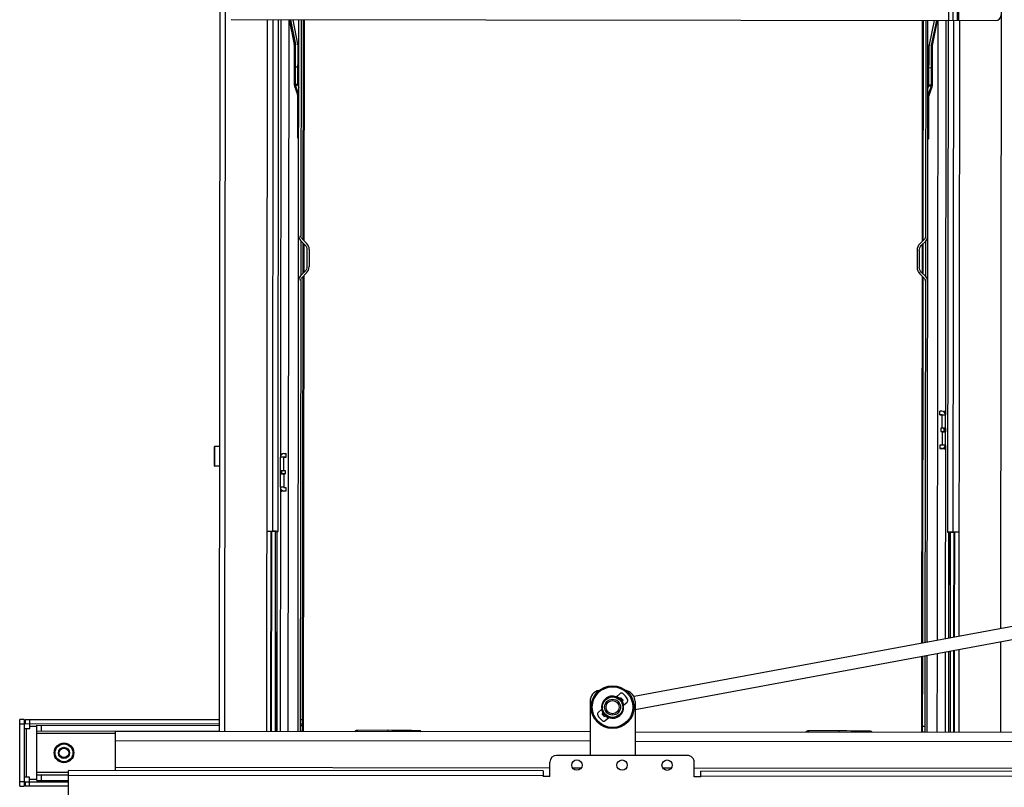
# Paper-space layout '599-18-RMP_CUST_1_1' of a CAD drawing. Units: inches. Extents: x 0 to 17, y 0 to 11.
# Drawn here: x 3 to 5.1, y 2.5 to 4.2 of the extents above; entities that cross this region are included whole.
import ezdxf

# ---------------------------------------------------------------- set-up
doc = ezdxf.new("R2010")
doc.units = ezdxf.units.IN
doc.header["$LTSCALE"] = 0.935
doc.header["$MEASUREMENT"] = 0
doc.layers.get('0').update_dxf_attribs({"linetype": 'CONTINUOUS'})

psp = doc.layouts.new('599-18-RMP_CUST_1_1')

# ---------------------------------------------------------------- linework, layer by layer
at = {"color": 7, "linetype": 'Continuous'}
for p, q in [((3.4369, 4.6793), (3.4346, 2.6591)), ((3.4469, 2.6591), (3.4492, 4.6793)), ((5.1421, 4.6773), (5.1401, 2.8834)), ((5.0264, 4.2838), (5.0263, 4.2099)), ((5.0368, 4.2099), (5.0369, 4.2837)), ((5.0459, 4.2837), (5.0458, 4.2099)), ((5.0493, 4.2099), (5.0493, 4.2837)), ((3.461, 4.2117), (5.1293, 4.2098)), ((3.5397, 4.2116), (3.5379, 2.659)), ((3.552, 4.2116), (3.5508, 3.0958)), ((3.5631, 3.0954), (3.5643, 4.2116)), ((3.5865, 4.2116), (3.5847, 2.6589)), ((3.5876, 4.2116), (3.5986, 4.1572)), ((3.5902, 4.2116), (3.6011, 4.1576)), ((3.5952, 4.2116), (3.6059, 4.1586)), ((3.6081, 3.7406), (3.6086, 4.2116)), ((3.6135, 4.2116), (3.613, 3.7406)), ((3.6179, 3.7316), (3.6184, 4.2115)), ((3.6204, 3.7291), (3.6209, 4.2115)), ((4.9693, 4.21), (4.9688, 3.7276)), ((4.9712, 3.73), (4.9718, 4.21)), ((4.9767, 4.21), (4.9762, 3.739)), ((4.9811, 3.739), (4.9816, 4.21)), ((4.995, 4.21), (4.9842, 4.157)), ((5, 4.21), (4.989, 4.156)), ((4.9915, 4.1556), (5.0026, 4.21)), ((5.0022, 2.8579), (5.0038, 4.21)), ((5.0259, 4.2099), (5.0246, 3.0937)), ((5.0369, 3.0941), (5.0382, 4.2099)), ((5.0505, 4.2099), (5.049, 2.8665)), ((3.5987, 4.1567), (3.5986, 4.0698)), ((3.5989, 4.1572), (3.5987, 4.1572)), ((3.5987, 4.1567), (3.5997, 4.1569)), ((3.5991, 4.1572), (3.5989, 4.1572)), ((3.5999, 4.1572), (3.5991, 4.1572)), ((3.6011, 4.1572), (3.6, 4.157)), ((3.6011, 4.07), (3.6012, 4.1571)), ((3.6061, 4.1571), (3.6059, 4.1585)), ((3.6061, 4.1571), (3.606, 4.07)), ((4.9839, 4.0685), (4.984, 4.1555)), ((4.9842, 4.157), (4.9841, 4.1555)), ((4.9889, 4.1555), (4.9889, 4.0685)), ((4.9902, 4.1554), (4.9893, 4.1555)), ((4.9902, 4.1556), (4.991, 4.1556)), ((4.9914, 4.1551), (4.9904, 4.1553)), ((4.991, 4.1556), (4.9914, 4.1556)), ((4.9913, 4.0683), (4.9914, 4.1551)), ((3.606, 4.1078), (3.6011, 4.1078)), ((4.9889, 4.1062), (4.984, 4.1063)), ((3.6011, 4.0699), (3.5986, 4.0698)), ((3.5991, 4.0668), (3.6014, 4.0677)), ((3.5991, 4.0668), (3.6058, 4.0484)), ((3.606, 4.07), (3.6011, 4.07)), ((3.6014, 4.0679), (3.6061, 4.0695)), ((3.6083, 4.0489), (3.6014, 4.0679)), ((3.6061, 4.0695), (3.6062, 4.0691)), ((3.6062, 4.0691), (3.6068, 4.0674)), ((3.6068, 4.0674), (3.6076, 4.0653)), ((3.6076, 4.0653), (3.6084, 4.063)), ((4.9885, 4.0663), (4.9815, 4.0474)), ((4.9815, 4.0615), (4.9823, 4.0637)), ((4.9823, 4.0637), (4.9837, 4.0675)), ((4.9837, 4.0675), (4.9838, 4.068)), ((4.9838, 4.068), (4.9885, 4.0663)), ((4.9889, 4.0685), (4.9839, 4.0685)), ((4.9841, 4.0468), (4.9908, 4.0652)), ((4.9885, 4.0661), (4.9908, 4.0652)), ((4.9913, 4.0683), (4.9889, 4.0683)), ((3.6064, 4.0484), (3.6058, 4.0484)), ((3.606, 4.0476), (3.6058, 3.9549)), ((3.606, 4.0476), (3.608, 4.0483)), ((3.6084, 4.0484), (3.6064, 4.0484)), ((4.9815, 4.0469), (4.9835, 4.0468)), ((4.9839, 4.046), (4.9818, 4.0467)), ((4.9835, 4.0468), (4.984, 4.0468)), ((4.9838, 3.9533), (4.9839, 4.046)), ((4.984, 4.0468), (4.9841, 4.0468)), ((4.984, 4.0468), (4.9841, 4.0468)), ((3.6083, 3.9549), (3.6058, 3.9549)), ((4.9838, 3.9533), (4.9813, 3.9533)), ((3.6068, 2.6589), (3.6081, 3.7404)), ((3.6124, 3.7301), (3.6219, 3.7206)), ((3.613, 3.7294), (3.6129, 3.6536)), ((3.6254, 3.724), (3.6159, 3.7336)), ((3.6178, 3.6587), (3.6179, 3.7245)), ((3.6203, 3.6611), (3.6203, 3.722)), ((4.9733, 3.7321), (4.9637, 3.7225)), ((4.9672, 3.719), (4.9768, 3.7286)), ((4.9672, 3.7189), (4.9672, 3.719)), ((4.9688, 3.7205), (4.9687, 3.6596)), ((4.9712, 3.6571), (4.9712, 3.7229)), ((4.9762, 3.7278), (4.9761, 3.6521)), ((4.9801, 2.8538), (4.9811, 3.7389)), ((3.6262, 3.7101), (3.6262, 3.6731)), ((3.6312, 3.7101), (3.6311, 3.6731)), ((4.9579, 3.7086), (4.9579, 3.6716)), ((4.9628, 3.7086), (4.9628, 3.6716)), ((3.6219, 3.6627), (3.6123, 3.6532)), ((3.6158, 3.6497), (3.6253, 3.6592)), ((3.6191, 2.6589), (3.6203, 3.654)), ((4.9636, 3.6577), (4.9732, 3.6481)), ((4.9767, 3.6516), (4.9671, 3.6612)), ((3.6129, 3.6427), (3.6117, 2.6589)), ((3.6167, 2.6589), (3.6178, 3.6516)), ((4.9687, 3.6525), (4.9678, 2.8515)), ((4.9702, 2.8519), (4.9711, 3.65)), ((4.9761, 3.6412), (4.9752, 2.8529)), ((5.012, 3.3576), (5.0076, 3.3576)), ((5.0076, 3.3499), (5.0076, 3.3576)), ((5.0199, 3.3571), (5.017, 3.3571)), ((5.012, 3.3502), (5.0076, 3.3502)), ((5.0076, 3.3499), (5.012, 3.3499)), ((5.012, 3.3502), (5.012, 3.3499)), ((5.0124, 3.3497), (5.012, 3.3499)), ((5.0125, 3.3497), (5.0199, 3.3497)), ((5.0125, 3.3206), (5.0125, 3.3497)), ((5.0125, 3.3495), (5.0199, 3.3495)), ((5.0195, 3.3523), (5.0199, 3.3523)), ((5.0198, 3.2842), (5.0199, 3.3497)), ((5.017, 3.3206), (5.0097, 3.3206)), ((5.0097, 3.3206), (5.0097, 3.3132)), ((5.0097, 3.3132), (5.017, 3.3133)), ((5.0124, 3.3131), (5.0097, 3.3132)), ((5.0125, 3.3131), (5.0124, 3.2842)), ((5.0125, 3.3131), (5.0198, 3.3131)), ((5.0197, 3.3205), (5.017, 3.3206)), ((5.017, 3.3133), (5.017, 3.3206)), ((5.0197, 3.3131), (5.017, 3.3133)), ((5.0197, 3.3205), (5.0197, 3.3131)), ((5.0197, 3.3205), (5.0199, 3.3205)), ((5.0198, 3.3131), (5.0197, 3.3131)), ((3.4237, 3.2795), (3.4236, 3.2396)), ((3.4251, 3.2381), (3.4252, 3.2809)), ((3.4353, 3.2809), (3.4252, 3.2809)), ((5.0119, 3.2837), (5.0075, 3.2837)), ((5.0075, 3.2837), (5.0075, 3.2761)), ((5.0119, 3.2763), (5.0075, 3.2763)), ((5.0075, 3.2761), (5.0119, 3.2761)), ((5.0119, 3.2763), (5.0119, 3.2761)), ((5.0124, 3.2842), (5.0198, 3.2842)), ((5.0169, 3.2759), (5.0198, 3.2759)), ((5.0198, 3.2759), (5.0169, 3.2759)), ((5.0198, 3.2809), (5.0192, 3.2809)), ((3.5682, 3.1918), (3.5683, 3.2573)), ((3.5683, 3.2648), (3.5712, 3.2648)), ((3.5683, 3.2599), (3.5687, 3.2599)), ((3.5756, 3.2573), (3.5683, 3.2573)), ((3.5756, 3.2572), (3.5683, 3.2572)), ((3.5756, 3.2282), (3.5756, 3.2573)), ((3.5761, 3.2652), (3.5806, 3.2652)), ((3.5761, 3.2575), (3.5761, 3.2578)), ((3.5761, 3.2578), (3.5806, 3.2578)), ((3.5806, 3.2575), (3.5761, 3.2575)), ((3.5806, 3.2575), (3.5806, 3.2652)), ((3.4352, 3.2381), (3.4251, 3.2381)), ((3.5682, 3.2281), (3.5684, 3.2281)), ((3.5684, 3.2281), (3.5711, 3.2283)), ((3.5684, 3.2208), (3.5684, 3.2281)), ((3.5711, 3.2209), (3.5711, 3.2283)), ((3.5711, 3.2283), (3.5784, 3.2282)), ((3.5784, 3.2282), (3.5784, 3.2209)), ((3.5684, 3.2208), (3.5682, 3.2208)), ((3.5756, 3.2207), (3.5682, 3.2207)), ((3.5684, 3.2208), (3.5711, 3.2209)), ((3.5784, 3.2209), (3.5711, 3.2209)), ((3.5756, 3.2207), (3.5784, 3.2209)), ((3.5756, 3.2207), (3.5756, 3.1918)), ((3.5756, 3.1918), (3.5682, 3.1918)), ((3.5688, 3.1885), (3.5682, 3.1885)), ((3.5682, 3.1836), (3.5711, 3.1836)), ((3.5682, 3.1835), (3.5711, 3.1836)), ((3.5761, 3.1913), (3.5805, 3.1913)), ((3.5761, 3.1837), (3.5761, 3.1839)), ((3.5761, 3.1839), (3.5805, 3.1839)), ((3.5805, 3.1837), (3.5761, 3.1837)), ((3.5805, 3.1913), (3.5805, 3.1837)), ((3.5384, 3.0958), (3.5508, 3.0958)), ((3.5478, 2.659), (3.5483, 3.0958)), ((3.5544, 3.0954), (3.5483, 3.0953)), ((3.5492, 2.659), (3.5497, 3.0953)), ((3.5557, 3.0954), (3.5544, 3.0954)), ((3.5557, 3.0954), (3.5557, 3.0957)), ((3.5631, 3.0957), (3.559, 3.0958)), ((3.5607, 3.0953), (3.5631, 3.0954)), ((5.0308, 3.0941), (5.0246, 3.094)), ((5.0246, 3.0937), (5.027, 3.0937)), ((5.032, 3.0941), (5.0308, 3.0941)), ((5.032, 3.0937), (5.032, 3.094)), ((5.0353, 3.0937), (5.032, 3.0937)), ((5.0493, 3.0941), (5.0369, 3.0941)), ((5.038, 3.0936), (5.0377, 2.8644)), ((5.0394, 3.0941), (5.0391, 2.8647)), ((5.3305, 2.9186), (4.3401, 2.7354)), ((5.3362, 2.8906), (4.3426, 2.7068)), ((5.049, 2.8375), (5.0488, 2.6573)), ((5.14, 2.8543), (5.1398, 2.6572)), ((4.9677, 2.8225), (4.9676, 2.6574)), ((4.97, 2.6573), (4.9702, 2.8229)), ((4.9751, 2.8238), (4.9749, 2.6573)), ((4.9799, 2.6573), (4.98, 2.8247)), ((5.002, 2.6573), (5.0022, 2.8288)), ((5.0377, 2.8354), (5.0375, 2.6573)), ((5.0391, 2.8357), (5.0389, 2.6573)), ((4.3094, 2.7416), (4.3016, 2.7349)), ((4.3017, 2.7347), (4.3017, 2.7347)), ((4.3047, 2.7318), (4.3024, 2.733)), ((4.3072, 2.7302), (4.3051, 2.7315)), ((4.3086, 2.7301), (4.3097, 2.7314)), ((4.3097, 2.7314), (4.3086, 2.7305)), ((4.3086, 2.7305), (4.3086, 2.7305)), ((4.313, 2.7312), (4.3102, 2.7278)), ((4.2442, 2.7246), (4.2441, 2.6071)), ((4.3114, 2.7265), (4.3152, 2.7287)), ((4.3143, 2.7208), (4.3133, 2.7231)), ((4.3148, 2.7254), (4.3134, 2.7245)), ((4.3137, 2.7245), (4.3137, 2.7245)), ((4.3148, 2.7254), (4.3138, 2.7245)), ((4.3153, 2.7179), (4.3144, 2.7204)), ((4.3169, 2.717), (4.3169, 2.717)), ((4.3171, 2.7169), (4.3249, 2.7235)), ((4.3426, 2.7245), (4.3425, 2.607)), ((4.2697, 2.7077), (4.2619, 2.701)), ((4.2699, 2.7075), (4.27, 2.7075)), ((4.2715, 2.7066), (4.2724, 2.7041)), ((4.2754, 2.698), (4.2716, 2.6958)), ((4.2731, 2.7), (4.272, 2.6991)), ((4.272, 2.6991), (4.2734, 2.7)), ((4.2726, 2.7037), (4.2735, 2.7014)), ((4.2731, 2.7), (4.2731, 2.7)), ((4.2738, 2.6933), (4.2766, 2.6967)), ((4.2782, 2.6944), (4.2772, 2.6932)), ((4.2782, 2.694), (4.2772, 2.6932)), ((4.2774, 2.6829), (4.2852, 2.6896)), ((4.2782, 2.6941), (4.2783, 2.6941)), ((4.2796, 2.6943), (4.2817, 2.693)), ((4.2821, 2.6927), (4.2844, 2.6915)), ((4.2851, 2.6898), (4.2851, 2.6898)), ((2.9993, 2.5399), (2.9995, 2.6856)), ((3.0093, 2.6855), (2.9995, 2.6856)), ((2.9995, 2.6757), (3.0093, 2.6757)), ((3.0093, 2.6855), (3.0092, 2.5399)), ((3.0093, 2.6659), (3.0211, 2.6658)), ((3.0113, 2.6855), (3.0113, 2.6757)), ((3.0113, 2.6855), (3.4346, 2.6851)), ((3.4346, 2.6752), (3.0113, 2.6757)), ((3.0141, 2.5596), (3.0142, 2.6659)), ((3.0211, 2.6658), (3.0211, 2.6855)), ((3.0211, 2.6708), (3.037, 2.6708)), ((3.0369, 2.5524), (3.037, 2.673)), ((3.037, 2.673), (3.4346, 2.6725)), ((3.0468, 2.6607), (3.0468, 2.673)), ((3.6167, 2.6849), (3.6118, 2.6849)), ((3.6167, 2.675), (3.6118, 2.675)), ((3.6118, 2.6723), (3.6167, 2.6723)), ((4.97, 2.6708), (4.975, 2.6708)), ((3.037, 2.6607), (3.4346, 2.6602)), ((3.037, 2.6557), (3.2082, 2.6555)), ((3.2081, 2.5743), (3.2082, 2.6594)), ((4.2441, 2.6582), (3.2082, 2.6594)), ((3.6117, 2.66), (3.6167, 2.66)), ((3.8029, 2.6618), (3.7365, 2.6616)), ((3.7365, 2.6616), (3.7365, 2.6588)), ((3.8029, 2.6618), (3.8029, 2.6618)), ((3.8029, 2.6618), (3.8029, 2.6587)), ((3.8719, 2.6608), (3.8029, 2.6618)), ((3.8719, 2.6604), (3.8719, 2.6607)), ((3.8719, 2.6586), (3.8719, 2.6604)), ((5.3785, 2.6569), (4.3426, 2.6581)), ((4.7872, 2.6606), (4.7207, 2.6604)), ((4.7207, 2.6604), (4.7207, 2.6576)), ((4.8562, 2.6596), (4.7872, 2.6606)), ((4.7872, 2.6606), (4.7872, 2.6576)), ((4.7872, 2.6606), (4.7872, 2.6606)), ((4.8562, 2.6592), (4.8561, 2.6596)), ((4.8562, 2.6575), (4.8562, 2.6592)), ((4.97, 2.6585), (4.9749, 2.6584)), ((3.2082, 2.6397), (4.2441, 2.6385)), ((4.3425, 2.6384), (5.3785, 2.6372)), ((4.4567, 2.6069), (4.1713, 2.6072)), ((4.1565, 2.5795), (3.2081, 2.5806)), ((4.1565, 2.561), (4.1565, 2.5925)), ((4.2248, 2.5795), (4.2063, 2.5795)), ((4.4216, 2.5792), (4.4032, 2.5793)), ((4.4714, 2.5606), (4.4715, 2.5921)), ((5.3784, 2.5781), (4.4714, 2.5792)), ((3.021, 2.5595), (3.0092, 2.5596)), ((3.021, 2.5399), (3.021, 2.5595)), ((3.1058, 2.5695), (3.0369, 2.5696)), ((3.0369, 2.5647), (3.1058, 2.5646)), ((3.0467, 2.5524), (3.0467, 2.5647)), ((3.1057, 2.4637), (3.1058, 2.5745)), ((4.1417, 2.5733), (3.1058, 2.5745)), ((3.1058, 2.5641), (4.1417, 2.5629)), ((4.1417, 2.5733), (4.1417, 2.561)), ((4.1565, 2.561), (4.1417, 2.561)), ((4.4862, 2.5606), (4.4714, 2.5606)), ((5.7608, 2.5714), (4.4862, 2.5729)), ((4.4862, 2.5606), (4.4862, 2.5729)), ((4.4862, 2.5626), (5.7608, 2.5611)), ((3.0092, 2.5497), (2.9993, 2.5497)), ((2.9993, 2.5399), (3.0092, 2.5399)), ((3.0111, 2.5497), (3.0111, 2.5399)), ((3.0111, 2.5497), (3.1058, 2.5496)), ((3.1058, 2.5398), (3.0111, 2.5399)), ((3.0369, 2.5546), (3.021, 2.5546)), ((3.0369, 2.5524), (3.1058, 2.5523))]:
    psp.add_line(p, q, dxfattribs=at)
at = {"color": 6, "linetype": 'Continuous'}
for p, q in [((3.5694, 4.2116), (3.5683, 3.2573)), ((5.0209, 4.2099), (5.0199, 3.3497)), ((5.0198, 3.2839), (5.0193, 2.861)), ((3.5682, 3.1916), (3.5676, 2.6589)), ((3.5572, 3.0953), (3.5567, 2.659)), ((3.5602, 3.0954), (3.5597, 2.659)), ((3.5607, 3.0954), (3.5602, 2.659)), ((5.027, 3.0937), (5.0267, 2.8624)), ((5.0272, 2.8625), (5.0275, 3.0936)), ((5.0305, 3.0937), (5.0302, 2.863)), ((5.0193, 2.832), (5.0191, 2.6573)), ((5.0267, 2.8334), (5.0265, 2.6573)), ((5.027, 2.6573), (5.0272, 2.8335)), ((5.0302, 2.834), (5.03, 2.6573))]:
    psp.add_line(p, q, dxfattribs=at)
at = {"color": 7, "linetype": 'Continuous'}
for points in [[(3.6011, 4.1576), (3.6011, 4.1575), (3.6011, 4.1575), (3.6011, 4.1574), (3.6011, 4.1574), (3.6011, 4.1573), (3.6012, 4.1573), (3.6012, 4.1572), (3.6012, 4.1571), (3.6012, 4.1571)], [(4.9889, 4.1555), (4.9889, 4.1556), (4.989, 4.1556), (4.989, 4.1557), (4.989, 4.1557), (4.989, 4.1558), (4.989, 4.1558), (4.989, 4.1559), (4.989, 4.1559), (4.989, 4.156)], [(3.7365, 2.6616), (3.7362, 2.6616), (3.7356, 2.6615), (3.7351, 2.6614), (3.7345, 2.6613), (3.734, 2.6611), (3.7335, 2.6609), (3.733, 2.6607), (3.7325, 2.6604), (3.732, 2.6601), (3.7316, 2.6597), (3.7312, 2.6593), (3.7308, 2.6589), (3.7307, 2.6588)], [(3.8759, 2.6586), (3.8757, 2.6589), (3.8754, 2.6592), (3.8751, 2.6594), (3.8749, 2.6597), (3.8745, 2.6599), (3.8742, 2.6601), (3.8739, 2.6603), (3.8735, 2.6605), (3.8731, 2.6606), (3.8728, 2.6607), (3.8724, 2.6607), (3.872, 2.6608), (3.8719, 2.6608)], [(4.7207, 2.6605), (4.7204, 2.6604), (4.7199, 2.6604), (4.7193, 2.6603), (4.7188, 2.6602), (4.7182, 2.66), (4.7177, 2.6598), (4.7172, 2.6596), (4.7168, 2.6593), (4.7163, 2.6589), (4.7159, 2.6586), (4.7155, 2.6582), (4.7151, 2.6578), (4.715, 2.6576)], [(4.8601, 2.6575), (4.8599, 2.6577), (4.8597, 2.658), (4.8594, 2.6583), (4.8591, 2.6586), (4.8588, 2.6588), (4.8585, 2.659), (4.8581, 2.6592), (4.8578, 2.6593), (4.8574, 2.6595), (4.857, 2.6595), (4.8566, 2.6596), (4.8563, 2.6596), (4.8562, 2.6596)]]:
    psp.add_lwpolyline(points, dxfattribs=at)
for centre, radius in [((4.2934, 2.7123), 0.0468), ((4.2934, 2.7123), 0.0443), ((4.2934, 2.7123), 0.0223), ((4.2934, 2.7123), 0.0174), ((4.2934, 2.7123), 0.0143), ((3.096, 2.6126), 0.0214), ((3.096, 2.6126), 0.0194), ((3.096, 2.6126), 0.0123), ((3.096, 2.6126), 0.0103), ((4.2155, 2.586), 0.0113), ((4.314, 2.5859), 0.0113), ((4.4124, 2.5858), 0.0113)]:
    psp.add_circle(centre, radius, dxfattribs=at)
for centre, radius, start, end in [((5.1293, 4.2221), 0.0123, 269.9346, 359.9346), ((3.5962, 4.1567), 0.00247, 359.949, 11.4204), ((3.5908, 4.2008), 0.0448, 281.4156, 281.7228), ((3.6602, 3.8651), 0.2983, 101.4258, 101.6622), ((3.6009, 3.9675), 0.1897, 90.0102, 90.2985), ((3.595, 4.1566), 0.00495, 4.2569, 7.1125), ((3.6008, 3.8742), 0.2828, 89.9774, 90.1686), ((4.9887, 3.8634), 0.2919, 89.7018, 89.9432), ((4.9889, 3.9803), 0.1753, 89.5611, 89.9673), ((4.9311, 3.8727), 0.289, 78.2057, 78.3928), ((4.9951, 4.155), 0.00495, 172.7566, 175.6122), ((5.0077, 4.2403), 0.0867, 258.315, 258.4799), ((4.9939, 4.1551), 0.00247, 168.4487, 179.9201), ((3.6075, 4.0698), 0.00887, 179.9474, 199.9315), ((3.6075, 4.0701), 0.00643, 180.0106, 199.8813), ((3.6074, 4.07), 0.00147, 179.9579, 200.0086), ((4.9825, 4.0685), 0.00147, 339.8606, 359.9112), ((4.9824, 4.0685), 0.00643, 339.9878, 359.8585), ((4.9824, 4.0682), 0.00887, 339.9376, 359.9217), ((3.6035, 4.0476), 0.00246, 359.9427, 19.9313), ((3.6017, 4.0662), 0.019, 289.6142, 290.7822), ((4.9882, 4.0645), 0.0189, 249.0654, 250.2407), ((4.9864, 4.046), 0.00246, 159.9378, 179.9264), ((3.6083, 3.9549), 0.00246, 179.9175, 269.9531), ((4.9813, 3.9533), 0.00246, 269.916, 359.9516), ((5.012, 3.3497), 0.00787, 359.9356, 89.9351), ((5.012, 3.3497), 0.000492, 359.9383, 89.9323), ((5.012, 3.3494), 0.000493, 22.6454, 37.5374), ((3.4252, 3.2795), 0.00148, 89.9346, 179.9346), ((5.0119, 3.2842), 0.00787, 269.934, 359.9336), ((5.0119, 3.2842), 0.00049, 269.9341, 359.9074), ((5.0119, 3.2839), 0.00787, 269.934, 359.6684), ((3.5761, 3.2573), 0.00787, 89.934, 179.9336), ((3.5761, 3.2573), 0.00049, 89.9341, 179.9074), ((3.5761, 3.257), 0.000492, 89.9417, 172.0778), ((3.4251, 3.2396), 0.00148, 179.9346, 269.9346), ((3.5761, 3.1918), 0.00787, 179.9356, 269.9351), ((3.5761, 3.1915), 0.00787, 180.2008, 269.9351), ((3.5761, 3.1918), 0.000492, 179.9383, 269.9323), ((3.5491, 1.5515), 1.5443, 89.7559, 89.9386), ((3.5519, 2.1584), 0.9374, 89.564, 89.7661), ((3.5555, 3.5672), 0.4719, 270.3813, 270.6324), ((5.0322, 3.4764), 0.3828, 269.2243, 269.3652), ((5.0381, 4.0536), 0.96, 269.3895, 269.8022), ((5.0351, 1.5498), 1.5443, 89.9306, 90.1132), ((5.0422, 4.0535), 0.9599, 269.5869, 269.8329), ((4.2688, 2.7246), 0.0246, 100.8203, 179.9346), ((4.2934, 2.7123), 0.0241, 70.1591, 190.9874), ((4.2588, 2.7165), 0.0466, 23.0377, 23.3542), ((4.2591, 2.7166), 0.0463, 22.7216, 23.0353), ((4.2599, 2.7169), 0.0455, 20.7954, 22.7275), ((4.2934, 2.7123), 0.0246, 49.7835, 69.5236), ((4.2934, 2.7123), 0.0225, 58.8123, 60.0292), ((4.3211, 2.6513), 0.0801, 98.9556, 100.0053), ((4.2128, 2.7376), 0.0961, 355.5431, 355.7556), ((4.3126, 2.7379), 0.00492, 53.3194, 130.5662), ((4.2934, 2.7123), 0.0273, 37.1366, 44.0099), ((4.2934, 2.7123), 0.0369, 27.9366, 53.2099), ((4.318, 2.7245), 0.0246, 359.9346, 79.0237), ((4.2934, 2.7123), 0.0241, 250.1591, 10.9874), ((4.2934, 2.7123), 0.0229, 38.3728, 42.7737), ((4.2375, 2.749), 0.0801, 341.1412, 342.1909), ((4.306, 2.6287), 0.0961, 85.3909, 85.6034), ((4.2934, 2.7123), 0.0225, 21.1173, 22.3342), ((4.2934, 2.7123), 0.0246, 11.6201, 31.3734), ((4.2924, 2.6777), 0.0463, 58.1116, 58.4253), ((4.2922, 2.6774), 0.0466, 57.7923, 58.1088), ((4.2934, 2.7123), 0.0369, 207.9366, 233.2099), ((4.2934, 2.7123), 0.0246, 191.6201, 211.3666), ((4.2946, 2.7471), 0.0466, 237.7923, 238.1088), ((4.2944, 2.7468), 0.0463, 238.1112, 238.4249), ((4.294, 2.7461), 0.0455, 238.4191, 240.3511), ((4.2934, 2.7123), 0.0273, 217.1366, 224.0099), ((4.2934, 2.7123), 0.0225, 201.1173, 202.3342), ((4.3493, 2.6755), 0.0801, 161.1412, 162.1909), ((4.2808, 2.7958), 0.0961, 265.3909, 265.6034), ((4.2934, 2.7123), 0.0229, 218.3728, 222.7737), ((4.2934, 2.7123), 0.0246, 229.7766, 249.5236), ((4.374, 2.6869), 0.0961, 175.5431, 175.7556), ((4.2658, 2.7728), 0.0798, 279.0682, 280.0067), ((4.2934, 2.7123), 0.0225, 238.8123, 240.0292), ((4.3277, 2.7079), 0.0463, 202.7212, 203.0349), ((4.328, 2.708), 0.0466, 203.0377, 203.3542), ((4.2742, 2.6866), 0.00492, 233.3194, 310.5662), ((3.7365, 2.6542), 0.00735, 90.1962, 141.794), ((3.6004, -13.0631), 15.7262, 89.01087, 89.26213), ((4.7208, 2.6531), 0.00735, 90.1962, 141.794), ((4.5847, -13.0643), 15.7262, 89.01087, 89.26213), ((4.1713, 2.5924), 0.0148, 89.9346, 179.9346), ((4.4567, 2.5921), 0.0148, 359.9346, 89.9346)]:
    psp.add_arc(centre, radius, start, end, dxfattribs=at)
for start_param, end_param in [(-1.108379, -1.062805), (1.062805, 1.108379)]:
    psp.add_ellipse((4.3113, 2.6914), major_axis=(-0.0234, 0.0273), ratio=0.646109, start_param=start_param, end_param=end_param, dxfattribs=at)
for points in [[(3.6081, 3.7406), (3.6081, 3.7368), (3.6097, 3.7328), (3.6124, 3.7301)], [(3.6159, 3.7336), (3.6141, 3.7354), (3.613, 3.7381), (3.613, 3.7406)], [(3.6219, 3.7206), (3.6246, 3.7179), (3.6262, 3.7139), (3.6262, 3.7101)], [(3.6312, 3.7101), (3.6312, 3.7151), (3.629, 3.7205), (3.6254, 3.724)], [(4.9637, 3.7225), (4.9602, 3.719), (4.9579, 3.7136), (4.9579, 3.7086)], [(4.9628, 3.7086), (4.9629, 3.7124), (4.9645, 3.7164), (4.9672, 3.719)], [(4.9762, 3.739), (4.9762, 3.7365), (4.9751, 3.7338), (4.9733, 3.7321)], [(4.9768, 3.7286), (4.9794, 3.7312), (4.9811, 3.7352), (4.9811, 3.739)], [(3.6262, 3.6731), (3.6262, 3.6694), (3.6245, 3.6654), (3.6219, 3.6627)], [(3.6253, 3.6592), (3.6289, 3.6628), (3.6311, 3.6681), (3.6311, 3.6731)], [(4.9579, 3.6716), (4.9579, 3.6666), (4.9601, 3.6612), (4.9636, 3.6577)], [(4.9671, 3.6612), (4.9645, 3.6638), (4.9628, 3.6678), (4.9628, 3.6716)], [(3.6123, 3.6532), (3.6096, 3.6505), (3.608, 3.6465), (3.6079, 3.6427)], [(3.6129, 3.6427), (3.6129, 3.6452), (3.614, 3.6479), (3.6158, 3.6497)], [(4.9732, 3.6481), (4.975, 3.6463), (4.9761, 3.6437), (4.9761, 3.6412)], [(4.981, 3.6411), (4.981, 3.6449), (4.9793, 3.6489), (4.9767, 3.6516)]]:
    psp.add_open_spline(points, degree=3, dxfattribs=at)
for points, knots in [([(5.016, 3.3565), (5.0161, 3.3567), (5.0164, 3.357), (5.0168, 3.3571), (5.017, 3.3571)], [0, 0, 0, 0, 0.553068, 1, 1, 1, 1]), ([(5.0169, 3.2759), (5.0167, 3.2759), (5.0161, 3.2762), (5.0158, 3.2767), (5.0156, 3.277)], [0, 0, 0, 0, 0.425882, 1, 1, 1, 1]), ([(3.5712, 3.2648), (3.5714, 3.2648), (3.5718, 3.2646), (3.5721, 3.2643), (3.5722, 3.2641)], [0, 0, 0, 0, 0.446932, 1, 1, 1, 1]), ([(3.5724, 3.1846), (3.5722, 3.1843), (3.5719, 3.1838), (3.5713, 3.1836), (3.5711, 3.1836)], [0, 0, 0, 0, 0.574118, 1, 1, 1, 1]), ([(4.3102, 2.7278), (4.3099, 2.7282), (4.3094, 2.7288), (4.3089, 2.7295), (4.3087, 2.7298), (4.3086, 2.73), (4.3086, 2.7301)], [0, 0, 0, 0, 0.562327, 0.788882, 0.921919, 1, 1, 1, 1]), ([(4.313, 2.7312), (4.3126, 2.7317), (4.3114, 2.7322), (4.3101, 2.7318), (4.3097, 2.7314)], [0, 0, 0, 0, 0.499502, 1, 1, 1, 1]), ([(4.3249, 2.7235), (4.3257, 2.7242), (4.3269, 2.7263), (4.3265, 2.7286), (4.326, 2.7295)], [0, 0, 0, 0, 0.499993, 1, 1, 1, 1]), ([(4.3134, 2.7245), (4.3133, 2.7245), (4.3131, 2.7246), (4.3128, 2.7249), (4.3122, 2.7255), (4.3117, 2.7261), (4.3114, 2.7265)], [0, 0, 0, 0, 0.078061, 0.2111, 0.437661, 1, 1, 1, 1]), ([(4.3152, 2.7287), (4.3155, 2.7283), (4.3159, 2.7269), (4.3152, 2.7258), (4.3148, 2.7254)], [0, 0, 0, 0, 0.499574, 1, 1, 1, 1]), ([(4.2619, 2.701), (4.2611, 2.7003), (4.2599, 2.6983), (4.2603, 2.6959), (4.2608, 2.695)], [0, 0, 0, 0, 0.499993, 1, 1, 1, 1]), ([(4.2716, 2.6958), (4.2713, 2.6962), (4.2709, 2.6976), (4.2716, 2.6987), (4.272, 2.6991)], [0, 0, 0, 0, 0.499574, 1, 1, 1, 1]), ([(4.2734, 2.7), (4.2735, 2.7), (4.2737, 2.6999), (4.274, 2.6996), (4.2746, 2.699), (4.2751, 2.6984), (4.2754, 2.698)], [0, 0, 0, 0, 0.078061, 0.2111, 0.437661, 1, 1, 1, 1]), ([(4.2738, 2.6933), (4.2742, 2.6928), (4.2754, 2.6923), (4.2767, 2.6928), (4.2772, 2.6932)], [0, 0, 0, 0, 0.499502, 1, 1, 1, 1]), ([(4.2766, 2.6967), (4.2769, 2.6963), (4.2774, 2.6957), (4.278, 2.695), (4.2782, 2.6947), (4.2782, 2.6945), (4.2782, 2.6944)], [0, 0, 0, 0, 0.562327, 0.788882, 0.921919, 1, 1, 1, 1]), ([(3.8758, 2.6586), (3.8754, 2.6592), (3.8742, 2.6603), (3.8727, 2.6607), (3.8719, 2.6607)], [0, 0, 0, 0, 0.495995, 1, 1, 1, 1]), ([(4.8601, 2.6575), (4.8597, 2.6581), (4.8585, 2.6592), (4.8569, 2.6596), (4.8561, 2.6596)], [0, 0, 0, 0, 0.495995, 1, 1, 1, 1])]:
    psp.add_open_spline(points, degree=3, knots=knots, dxfattribs=at)

doc.saveas('drawing.dxf')
